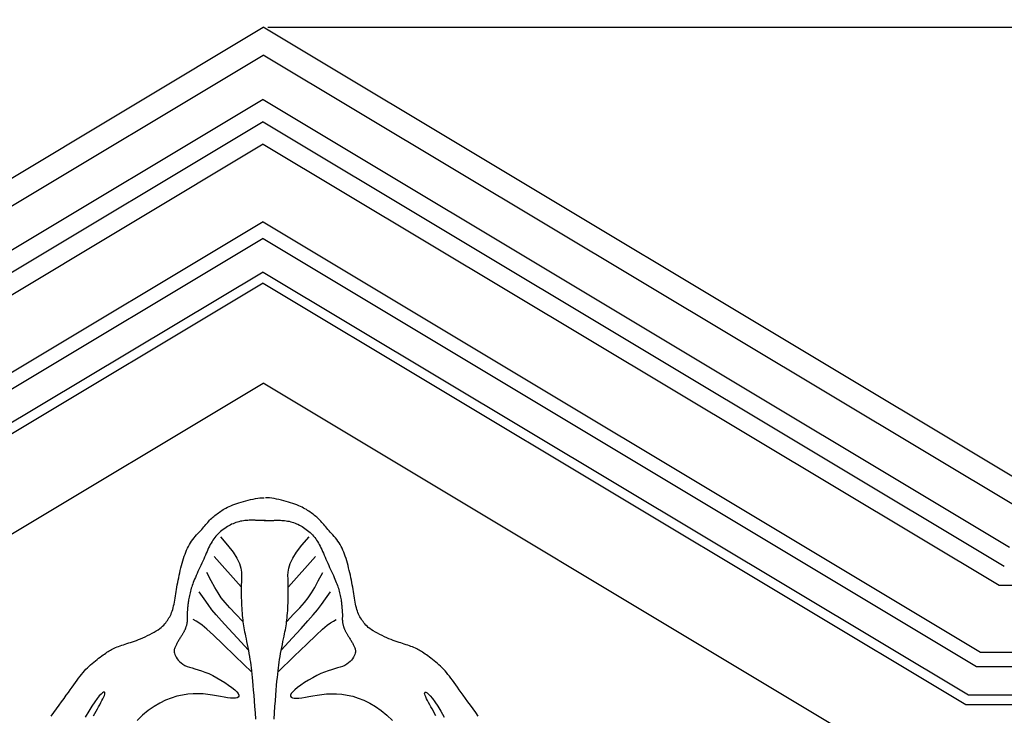
# Model space of a CAD drawing. Extents: x -1.4 to 80.1, y -33.7 to -8.
# Drawn here: x 27.6 to 40.5, y -21.3 to -12.1 of the extents above; entities that cross this region are included whole.
import ezdxf

# ---------------------------------------------------------------- set-up
doc = ezdxf.new("R2010")
doc.units = 0
doc.header["$MEASUREMENT"] = 0
doc.header["$PDMODE"] = 3
doc.header["$PDSIZE"] = 0.01
doc.layers.get('0').update_dxf_attribs({"linetype": 'CONTINUOUS'})
doc.layers.get('Defpoints').update_dxf_attribs({"linetype": 'CONTINUOUS'})
doc.layers.add('Appliqué du centre', color=6, linetype='CONTINUOUS')
doc.styles.get("Standard").update_dxf_attribs({"font": 'stylu.ttf', "height": 1})
doc.dimstyles.get("Standard").update_dxf_attribs({"dimtxt": 1, "dimasz": 0.18, "dimexe": 0.18, "dimexo": 0.0625, "dimgap": 0.09, "dimtad": 1, "dimdec": 4, "dimzin": 0, "dimdsep": 46, "dimlunit": 5, "dimtxsty": 'STANDARD', "dimblk": 'ARCHTICK', "dimcen": 0.09, "dimclrd": 3, "dimclre": 3, "dimadec": 4, "dimazin": 0, "dimtfac": 1, "dimtdec": 4, "dimtofl": 0, "dimtmove": 0, "dimatfit": 3, "dimfxl": 1, "dimtolj": 1, "dimtzin": 0, "dimarcsym": 0})

# ---------------------------------------------------------------- blocks, each defined once
blk = doc.blocks.new('_ArchTick')
at = {"color": 0, "linetype": 'ByBlock', "const_width": 0.15}
blk.add_lwpolyline([(-0.5, -0.5), (0.5, 0.5)], dxfattribs=at)
blk = doc.blocks.new('*D11')
at = {"color": 3, "lineweight": -2, "transparency": 16777216}
for p, q in [((30.809, -12.249), (69.892, -12.249)), ((69.712, -12.249), (69.712, -27.249)), ((60.871, -27.249), (69.892, -27.249))]:
    blk.add_line(p, q, dxfattribs=at)
at = {"layer": 'Defpoints', "color": 0, "transparency": 16777216}
for p in [(30.746, -12.249), (60.809, -27.249), (69.712, -27.249)]:
    blk.add_point(p, dxfattribs=at)
at = {"color": 3, "lineweight": -2, "transparency": 16777216, "xscale": 0.18, "yscale": 0.18, "zscale": 0.18}
for p, rotation in [((69.712, -12.249), 90), ((69.712, -27.249), 270)]:
    blk.add_blockref('_ArchTick', p, dxfattribs=dict(at, rotation=rotation))
at = {"color": 0, "transparency": 16777216, "insert": (69.1, -19.749), "char_height": 1, "attachment_point": 5, "rotation": 90}
blk.add_mtext('\\A1;15"', dxfattribs=at)

msp = doc.modelspace()

# ---------------------------------------------------------------- linework, layer by layer
for p, q in [((20.7462, -18.24925), (30.74618, -12.24925)), ((40.74617, -18.24925), (30.74618, -12.24925)), ((20.83276, -18.56175), (30.74618, -12.61369)), ((40.65961, -18.56175), (30.74618, -12.61369)), ((30.74618, -13.19678), (20.97125, -19.06175)), ((30.74618, -13.19678), (40.52112, -19.06175)), ((30.74618, -13.48827), (21.04048, -19.3117)), ((30.74618, -13.48827), (40.45188, -19.3117)), ((30.74618, -13.77982), (21.10973, -19.5617)), ((30.74618, -13.77982), (40.38264, -19.5617)), ((30.74618, -14.8003), (21.3521, -20.43675)), ((30.74618, -14.8003), (40.14026, -20.43675)), ((30.74618, -15.01896), (21.40404, -20.62425)), ((30.74618, -15.01896), (40.08833, -20.62425)), ((30.74618, -15.45628), (21.50791, -20.99925)), ((30.74618, -15.45628), (39.98446, -20.99925)), ((30.74618, -15.60205), (21.54253, -21.12425)), ((30.74618, -15.60205), (39.94984, -21.12425)), ((21.85414, -22.24925), (30.74618, -16.91402)), ((39.63823, -22.24925), (30.74618, -16.91402)), ((40.38264, -19.5617), (62.33993, -19.5617)), ((40.14026, -20.43675), (61.37118, -20.43675)), ((40.08833, -20.62425), (61.37118, -20.62425)), ((39.98446, -20.99925), (61.24618, -20.99925)), ((39.94984, -21.12425), (60.74618, -21.12425))]:
    msp.add_line(p, q)
at = {"layer": 'Appliqué du centre'}
for points in [[(27.97263, -21.27751), (28.00684, -21.22764), (28.04133, -21.17903), (28.07546, -21.13201), (28.10858, -21.08693), (28.14004, -21.0441), (28.16933, -21.00377), (28.19655, -20.96587), (28.22196, -20.93022), (28.24579, -20.89666), (28.26829, -20.86503), (28.28971, -20.83516), (28.31029, -20.80689), (28.33028, -20.78004), (28.3499, -20.75447), (28.3693, -20.73008), (28.38858, -20.70677), (28.40786, -20.68448), (28.42725, -20.6631), (28.44687, -20.64256), (28.46684, -20.62276), (28.48727, -20.60362), (28.50822, -20.58508), (28.52951, -20.56715), (28.55091, -20.54989), (28.57221, -20.53333), (28.59315, -20.51751), (28.61352, -20.50249), (28.63309, -20.4883), (28.65162, -20.47498), (28.66897, -20.46256), (28.68535, -20.45097), (28.70103, -20.44013), (28.71632, -20.42996), (28.73149, -20.42035), (28.74683, -20.41123), (28.76263, -20.40252), (28.77918, -20.39412), (28.7967, -20.38596), (28.81517, -20.378), (28.8345, -20.37022), (28.8546, -20.36257), (28.8754, -20.35504), (28.8968, -20.3476), (28.91872, -20.34022), (28.94107, -20.33286), (28.9638, -20.32549), (28.98699, -20.31797), (29.01075, -20.31016), (29.03521, -20.30193), (29.06046, -20.29312), (29.08664, -20.28359), (29.11385, -20.2732), (29.14222, -20.2618), (29.17174, -20.24931), (29.20203, -20.23585), (29.23257, -20.22158), (29.26287, -20.20667), (29.29243, -20.19131), (29.32073, -20.17566), (29.34728, -20.1599), (29.37157, -20.14419), (29.39324, -20.12868), (29.41245, -20.11333), (29.4295, -20.0981), (29.4447, -20.08293), (29.45835, -20.06776), (29.47074, -20.05253), (29.48219, -20.03719), (29.49299, -20.02168), (29.50339, -20.00592), (29.5134, -19.9898), (29.52298, -19.9732), (29.53209, -19.95598), (29.54068, -19.93801), (29.5487, -19.91917), (29.55613, -19.89932), (29.5629, -19.87833), (29.56902, -19.85613), (29.57456, -19.83275), (29.57964, -19.8083), (29.58437, -19.78287), (29.58888, -19.75657), (29.59328, -19.72947), (29.59769, -19.70169), (29.60221, -19.67331), (29.60695, -19.64442), (29.61194, -19.61505), (29.61719, -19.58524), (29.62272, -19.555), (29.62854, -19.52435), (29.63465, -19.49333), (29.64108, -19.46195), (29.64783, -19.43025), (29.65492, -19.39827), (29.66235, -19.36616), (29.67013, -19.33412), (29.67824, -19.30231), (29.6867, -19.27092), (29.69549, -19.24014), (29.70464, -19.21015), (29.71412, -19.18112), (29.72397, -19.1532), (29.73424, -19.12635), (29.74504, -19.10051), (29.75644, -19.0756), (29.76852, -19.05156), (29.78139, -19.0283), (29.79511, -19.00576), (29.80979, -18.98387), (29.82544, -18.96257), (29.84187, -18.94183), (29.85881, -18.92168), (29.87602, -18.90209), (29.89322, -18.88309), (29.91017, -18.86465), (29.9266, -18.84679), (29.94225, -18.8295), (29.95694, -18.81279), (29.97078, -18.79662), (29.98397, -18.78096), (29.99667, -18.7658), (30.0091, -18.75109), (30.02142, -18.73681), (30.03382, -18.72294), (30.0465, -18.70944), (30.0596, -18.69629), (30.07312, -18.68346), (30.08701, -18.67096), (30.10123, -18.65875), (30.11574, -18.64683), (30.1305, -18.63519), (30.14545, -18.6238), (30.16056, -18.61265), (30.17583, -18.60174), (30.1914, -18.59102), (30.20746, -18.58048), (30.22419, -18.57008), (30.24178, -18.5598), (30.26043, -18.5496), (30.28031, -18.53946), (30.30161, -18.52934), (30.32447, -18.51925), (30.34883, -18.50921), (30.37455, -18.49929), (30.40153, -18.48954), (30.42965, -18.48004), (30.45879, -18.47083), (30.48883, -18.46197), (30.51964, -18.45353), (30.55108, -18.44557), (30.58282, -18.43822), (30.61448, -18.43163), (30.6457, -18.42592), (30.67611, -18.42124), (30.70534, -18.41772), (30.73302, -18.41551), (30.75879, -18.41474)], [(33.56401, -21.27751), (33.5298, -21.22764), (33.49531, -21.17903), (33.46117, -21.13201), (33.42806, -21.08693), (33.3966, -21.0441), (33.36731, -21.00377), (33.34008, -20.96587), (33.31468, -20.93022), (33.29085, -20.89666), (33.26835, -20.86503), (33.24693, -20.83516), (33.22635, -20.80689), (33.20636, -20.78004), (33.18673, -20.75447), (33.16734, -20.73008), (33.14806, -20.70677), (33.12878, -20.68448), (33.10939, -20.6631), (33.08976, -20.64256), (33.06979, -20.62276), (33.04936, -20.60362), (33.02842, -20.58508), (33.00713, -20.56715), (32.98572, -20.54989), (32.96443, -20.53333), (32.94348, -20.51751), (32.92311, -20.50249), (32.90355, -20.4883), (32.88502, -20.47498), (32.86766, -20.46256), (32.85129, -20.45097), (32.8356, -20.44013), (32.82032, -20.42996), (32.80515, -20.42035), (32.78981, -20.41123), (32.77401, -20.40252), (32.75746, -20.39412), (32.73994, -20.38596), (32.72147, -20.378), (32.70214, -20.37022), (32.68203, -20.36257), (32.66123, -20.35504), (32.63983, -20.3476), (32.61791, -20.34022), (32.59556, -20.33286), (32.57284, -20.32549), (32.54965, -20.31797), (32.52588, -20.31016), (32.50143, -20.30193), (32.47617, -20.29312), (32.44999, -20.28359), (32.42278, -20.2732), (32.39442, -20.2618), (32.36489, -20.24931), (32.33461, -20.23585), (32.30406, -20.22158), (32.27376, -20.20667), (32.24421, -20.19131), (32.21591, -20.17566), (32.18936, -20.1599), (32.16507, -20.14419), (32.1434, -20.12868), (32.12419, -20.11333), (32.10714, -20.0981), (32.09194, -20.08293), (32.07829, -20.06776), (32.06589, -20.05253), (32.05444, -20.03719), (32.04364, -20.02168), (32.03324, -20.00592), (32.02323, -19.9898), (32.01365, -19.9732), (32.00455, -19.95598), (31.99596, -19.93801), (31.98793, -19.91917), (31.98051, -19.89932), (31.97373, -19.87833), (31.96762, -19.85613), (31.96208, -19.83275), (31.957, -19.8083), (31.95226, -19.78287), (31.94775, -19.75657), (31.94335, -19.72947), (31.93895, -19.70169), (31.93443, -19.67331), (31.92968, -19.64442), (31.92469, -19.61505), (31.91944, -19.58524), (31.91391, -19.555), (31.9081, -19.52435), (31.90199, -19.49333), (31.89556, -19.46195), (31.8888, -19.43025), (31.88171, -19.39827), (31.87428, -19.36616), (31.86651, -19.33412), (31.8584, -19.30231), (31.84994, -19.27092), (31.84114, -19.24014), (31.832, -19.21015), (31.82251, -19.18112), (31.81267, -19.1532), (31.80239, -19.12635), (31.7916, -19.10051), (31.7802, -19.0756), (31.76811, -19.05156), (31.75525, -19.0283), (31.74152, -19.00576), (31.72685, -18.98387), (31.7112, -18.96257), (31.69477, -18.94183), (31.67782, -18.92168), (31.66062, -18.90209), (31.64341, -18.88309), (31.62647, -18.86465), (31.61004, -18.84679), (31.59439, -18.8295), (31.5797, -18.81279), (31.56585, -18.79662), (31.55267, -18.78096), (31.53996, -18.7658), (31.52754, -18.75109), (31.51522, -18.73681), (31.50281, -18.72294), (31.49014, -18.70944), (31.47703, -18.69629), (31.46352, -18.68346), (31.44962, -18.67096), (31.4354, -18.65875), (31.42089, -18.64683), (31.40614, -18.63519), (31.39118, -18.6238), (31.37607, -18.61265), (31.36081, -18.60174), (31.34524, -18.59102), (31.32918, -18.58048), (31.31245, -18.57008), (31.29485, -18.5598), (31.27621, -18.5496), (31.25633, -18.53946), (31.23503, -18.52934), (31.21216, -18.51925), (31.18781, -18.50921), (31.16208, -18.49929), (31.1351, -18.48954), (31.10698, -18.48004), (31.07785, -18.47083), (31.04781, -18.46197), (31.01699, -18.45353), (30.98555, -18.44557), (30.95382, -18.43822), (30.92216, -18.43163), (30.89094, -18.42592), (30.86053, -18.42124), (30.8313, -18.41772), (30.80361, -18.41551), (30.77784, -18.41474)], [(30.77594, -18.71231), (30.75291, -18.71231), (30.73317, -18.7123), (30.71631, -18.71226), (30.70188, -18.71218), (30.68948, -18.71204), (30.67866, -18.71185), (30.66901, -18.71158), (30.66009, -18.71121), (30.65152, -18.71076), (30.64299, -18.71025), (30.63426, -18.70974), (30.62506, -18.70929), (30.61513, -18.70895), (30.60422, -18.70876), (30.59207, -18.70879), (30.57841, -18.70908), (30.56308, -18.7097), (30.54626, -18.71069), (30.52822, -18.71212), (30.50925, -18.71405), (30.4896, -18.71655), (30.46955, -18.71968), (30.44938, -18.72349), (30.42935, -18.72805), (30.40969, -18.73342), (30.3904, -18.73958), (30.37143, -18.74654), (30.35271, -18.75428), (30.33421, -18.76279), (30.31586, -18.77206), (30.29761, -18.78208), (30.27941, -18.79285), (30.26124, -18.80433), (30.24316, -18.81652), (30.2253, -18.82937), (30.20775, -18.84285), (30.19063, -18.85692), (30.17403, -18.87155), (30.15807, -18.88671), (30.14285, -18.90237), (30.12845, -18.9185), (30.11481, -18.93515), (30.10184, -18.95237), (30.08947, -18.97024), (30.07761, -18.98881), (30.06616, -19.00814), (30.05506, -19.02829), (30.0442, -19.04932), (30.03351, -19.07127), (30.02291, -19.09411), (30.0123, -19.11776), (30.00162, -19.14217), (29.99077, -19.16729), (29.97967, -19.19304), (29.96824, -19.21937), (29.95639, -19.24623), (29.94409, -19.27351), (29.93148, -19.30103), (29.91872, -19.32856), (29.906, -19.35587), (29.8935, -19.38274), (29.88139, -19.40894), (29.86986, -19.43425), (29.85908, -19.45844), (29.84919, -19.48136), (29.84015, -19.50313), (29.83189, -19.52394), (29.82433, -19.54399), (29.81738, -19.56348), (29.81098, -19.58258), (29.80505, -19.60151), (29.7995, -19.62045), (29.79428, -19.63955), (29.78938, -19.65872), (29.78482, -19.67784), (29.78061, -19.69677), (29.77676, -19.7154), (29.77328, -19.73359), (29.77019, -19.75121), (29.76751, -19.76814), (29.76522, -19.78426), (29.7633, -19.79956), (29.76169, -19.81407), (29.76033, -19.82779), (29.75919, -19.84073), (29.7582, -19.85291), (29.75731, -19.86434), (29.75647, -19.87504), (29.75565, -19.88504), (29.75485, -19.89446), (29.75411, -19.90348), (29.75344, -19.91224), (29.75287, -19.92089), (29.75244, -19.92959), (29.75216, -19.93851), (29.75206, -19.94778), (29.75215, -19.95753), (29.75237, -19.96769), (29.75264, -19.97816), (29.75289, -19.98883), (29.75303, -19.99961), (29.75299, -20.01039), (29.75269, -20.02107), (29.75206, -20.03154), (29.75103, -20.04172), (29.74965, -20.05158), (29.74795, -20.06114), (29.74599, -20.07039), (29.74383, -20.07933), (29.74151, -20.08795), (29.73909, -20.09627), (29.73661, -20.10428), (29.73413, -20.11198), (29.73161, -20.11942), (29.72905, -20.12662), (29.72641, -20.13362), (29.72366, -20.14047), (29.72079, -20.14721), (29.71776, -20.15387), (29.71455, -20.16049), (29.71113, -20.16711), (29.7075, -20.1738), (29.70363, -20.18061), (29.69951, -20.18763), (29.69514, -20.19489), (29.6905, -20.20249), (29.68557, -20.21047), (29.68034, -20.2189), (29.67482, -20.22782), (29.66905, -20.23717), (29.6631, -20.24685), (29.65704, -20.25678), (29.65092, -20.26687), (29.64481, -20.27702), (29.63879, -20.28714), (29.6329, -20.29715), (29.62721, -20.30697), (29.62173, -20.31662), (29.61645, -20.32615), (29.61139, -20.33558), (29.60652, -20.34497), (29.60187, -20.35434), (29.59742, -20.36373), (29.59318, -20.37319), (29.58919, -20.38278), (29.58568, -20.39267), (29.58292, -20.40305), (29.58118, -20.41411), (29.58074, -20.42605), (29.58186, -20.43906), (29.58481, -20.45334), (29.58987, -20.46908), (29.59728, -20.48635), (29.60713, -20.50477), (29.61949, -20.52384), (29.63442, -20.54306), (29.65199, -20.56191), (29.67226, -20.57989), (29.6953, -20.59651), (29.72117, -20.61125), (29.74993, -20.62385), (29.78161, -20.63494), (29.81624, -20.64542), (29.85384, -20.65616), (29.89444, -20.66803), (29.93807, -20.68192), (29.98475, -20.6987), (30.03451, -20.71926), (30.08709, -20.74413), (30.14112, -20.77258), (30.19494, -20.80351), (30.2469, -20.83585), (30.29534, -20.86852), (30.33861, -20.90043), (30.37506, -20.93051), (30.40302, -20.95767), (30.42123, -20.98104), (30.42997, -21.0005), (30.42989, -21.01614), (30.42165, -21.02806), (30.4059, -21.03635), (30.38332, -21.0411), (30.35456, -21.04239), (30.32028, -21.04032), (30.28108, -21.03511), (30.23732, -21.02754), (30.18933, -21.01851), (30.1374, -21.00891), (30.08186, -20.99966), (30.023, -20.99166), (29.96114, -20.98582), (29.8966, -20.98302), (29.82967, -20.98413), (29.76064, -20.98975), (29.6898, -21.00041), (29.61743, -21.01668), (29.54381, -21.03909), (29.46922, -21.0682), (29.39394, -21.10454), (29.31826, -21.14867), (29.24261, -21.20107), (29.16805, -21.26197), (29.09577, -21.33156)], [(30.76069, -18.71231), (30.78373, -18.71231), (30.80346, -18.7123), (30.82033, -18.71226), (30.83475, -18.71218), (30.84716, -18.71204), (30.85797, -18.71185), (30.86763, -18.71158), (30.87654, -18.71121), (30.88512, -18.71076), (30.89364, -18.71025), (30.90238, -18.70974), (30.91158, -18.70929), (30.9215, -18.70895), (30.93241, -18.70876), (30.94457, -18.70879), (30.95822, -18.70908), (30.97356, -18.7097), (30.99037, -18.71069), (31.00841, -18.71212), (31.02739, -18.71405), (31.04704, -18.71655), (31.06709, -18.71968), (31.08726, -18.72349), (31.10729, -18.72805), (31.12694, -18.73342), (31.14623, -18.73958), (31.16521, -18.74654), (31.18392, -18.75428), (31.20243, -18.76279), (31.22078, -18.77206), (31.23903, -18.78208), (31.25723, -18.79285), (31.2754, -18.80433), (31.29347, -18.81652), (31.31133, -18.82937), (31.32888, -18.84285), (31.34601, -18.85692), (31.3626, -18.87155), (31.37856, -18.88671), (31.39378, -18.90237), (31.40819, -18.9185), (31.42183, -18.93515), (31.43479, -18.95237), (31.44717, -18.97024), (31.45903, -18.98881), (31.47047, -19.00814), (31.48158, -19.02829), (31.49243, -19.04932), (31.50312, -19.07127), (31.51373, -19.09411), (31.52433, -19.11776), (31.53502, -19.14217), (31.54587, -19.16729), (31.55697, -19.19304), (31.5684, -19.21937), (31.58025, -19.24623), (31.59254, -19.27351), (31.60516, -19.30103), (31.61792, -19.32856), (31.63064, -19.35587), (31.64314, -19.38274), (31.65524, -19.40894), (31.66677, -19.43425), (31.67755, -19.45844), (31.68744, -19.48136), (31.69648, -19.50313), (31.70474, -19.52394), (31.71231, -19.54399), (31.71925, -19.56348), (31.72565, -19.58258), (31.73159, -19.60151), (31.73713, -19.62045), (31.74235, -19.63955), (31.74725, -19.65872), (31.75181, -19.67784), (31.75603, -19.69677), (31.75988, -19.7154), (31.76335, -19.73359), (31.76644, -19.75121), (31.76913, -19.76814), (31.77141, -19.78426), (31.77334, -19.79956), (31.77495, -19.81407), (31.7763, -19.82779), (31.77745, -19.84073), (31.77844, -19.85291), (31.77933, -19.86434), (31.78016, -19.87504), (31.78099, -19.88504), (31.78178, -19.89446), (31.78253, -19.90348), (31.7832, -19.91224), (31.78376, -19.92089), (31.7842, -19.92959), (31.78448, -19.93851), (31.78458, -19.94778), (31.78449, -19.95753), (31.78427, -19.96769), (31.78399, -19.97816), (31.78375, -19.98883), (31.78361, -19.99961), (31.78365, -20.01039), (31.78394, -20.02107), (31.78458, -20.03154), (31.7856, -20.04172), (31.78699, -20.05158), (31.78869, -20.06114), (31.79064, -20.07039), (31.79281, -20.07933), (31.79513, -20.08795), (31.79755, -20.09627), (31.80002, -20.10428), (31.80251, -20.11198), (31.80502, -20.11942), (31.80759, -20.12662), (31.81023, -20.13362), (31.81297, -20.14047), (31.81585, -20.14721), (31.81888, -20.15387), (31.82209, -20.16049), (31.8255, -20.16711), (31.82914, -20.1738), (31.83301, -20.18061), (31.83712, -20.18763), (31.84149, -20.19489), (31.84614, -20.20249), (31.85107, -20.21047), (31.85629, -20.2189), (31.86182, -20.22782), (31.86758, -20.23717), (31.87353, -20.24685), (31.8796, -20.25678), (31.88572, -20.26687), (31.89182, -20.27702), (31.89785, -20.28714), (31.90373, -20.29715), (31.90942, -20.30697), (31.91491, -20.31662), (31.92018, -20.32615), (31.92525, -20.33558), (31.93011, -20.34497), (31.93477, -20.35434), (31.93921, -20.36373), (31.94345, -20.37319), (31.94744, -20.38278), (31.95095, -20.39267), (31.95371, -20.40305), (31.95545, -20.41411), (31.9559, -20.42605), (31.95478, -20.43906), (31.95183, -20.45334), (31.94676, -20.46908), (31.93936, -20.48635), (31.92951, -20.50477), (31.91715, -20.52384), (31.90222, -20.54306), (31.88465, -20.56191), (31.86438, -20.57989), (31.84134, -20.59651), (31.81547, -20.61125), (31.78671, -20.62385), (31.75503, -20.63494), (31.7204, -20.64542), (31.68279, -20.65616), (31.64219, -20.66803), (31.59856, -20.68192), (31.55188, -20.6987), (31.50213, -20.71926), (31.44955, -20.74413), (31.39552, -20.77258), (31.3417, -20.80351), (31.28974, -20.83585), (31.24129, -20.86852), (31.19802, -20.90043), (31.16158, -20.93051), (31.13361, -20.95767), (31.1154, -20.98104), (31.10667, -21.0005), (31.10675, -21.01614), (31.11499, -21.02806), (31.13073, -21.03635), (31.15331, -21.0411), (31.18207, -21.04239), (31.21636, -21.04032), (31.25556, -21.03511), (31.29931, -21.02754), (31.34731, -21.01851), (31.39923, -21.00891), (31.45478, -20.99966), (31.51364, -20.99166), (31.57549, -20.98582), (31.64004, -20.98302), (31.70697, -20.98413), (31.77599, -20.98975), (31.84683, -21.00041), (31.91921, -21.01668), (31.99283, -21.03909), (32.06742, -21.0682), (32.1427, -21.10454), (32.21838, -21.14867), (32.29403, -21.20107), (32.36859, -21.26197), (32.44086, -21.33156)], [(30.18702, -18.92585), (30.28204, -19.03429), (30.35273, -19.12767), (30.4026, -19.20785), (30.4352, -19.2767), (30.45406, -19.33607), (30.46271, -19.38782), (30.46468, -19.43382), (30.46351, -19.47592), (30.46214, -19.51571), (30.46114, -19.55375), (30.46051, -19.59032), (30.46021, -19.62569), (30.46024, -19.66015), (30.46058, -19.69397), (30.46122, -19.72745), (30.46213, -19.76086), (30.4633, -19.7944), (30.46474, -19.82791), (30.46643, -19.86116), (30.46839, -19.89391), (30.47061, -19.92593), (30.47309, -19.95697), (30.47583, -19.98679), (30.47883, -20.01517), (30.48209, -20.04199), (30.48566, -20.06769), (30.48958, -20.09285), (30.49388, -20.11802), (30.49862, -20.14377), (30.50384, -20.17069), (30.50958, -20.19932), (30.51588, -20.23026), (30.52276, -20.26387), (30.53008, -20.2998), (30.53769, -20.3375), (30.54541, -20.37645), (30.55309, -20.41608), (30.56056, -20.45587), (30.56767, -20.49527), (30.57424, -20.53374), (30.58017, -20.57099), (30.58553, -20.60777), (30.59046, -20.64508), (30.59508, -20.68392), (30.59953, -20.72529), (30.60394, -20.77021), (30.60844, -20.81967), (30.61316, -20.87467), (30.61819, -20.93592), (30.6235, -21.00299), (30.62904, -21.07513), (30.63472, -21.1516), (30.6405, -21.23168), (30.64629, -21.31462)], [(30.89035, -21.31462), (30.89614, -21.23168), (30.90191, -21.1516), (30.9076, -21.07513), (30.91313, -21.00299), (30.91845, -20.93592), (30.92348, -20.87467), (30.92819, -20.81967), (30.93269, -20.77021), (30.9371, -20.72529), (30.94155, -20.68392), (30.94618, -20.64508), (30.95111, -20.60777), (30.95647, -20.57099), (30.9624, -20.53374), (30.96897, -20.49527), (30.97607, -20.45587), (30.98355, -20.41608), (30.99123, -20.37645), (30.99895, -20.3375), (31.00655, -20.2998), (31.01388, -20.26387), (31.02075, -20.23026), (31.02706, -20.19932), (31.03279, -20.17069), (31.03801, -20.14377), (31.04275, -20.11802), (31.04706, -20.09285), (31.05097, -20.06769), (31.05454, -20.04199), (31.05781, -20.01517), (31.06081, -19.98679), (31.06355, -19.95697), (31.06603, -19.92593), (31.06824, -19.89391), (31.0702, -19.86116), (31.0719, -19.82791), (31.07333, -19.7944), (31.07451, -19.76086), (31.07542, -19.72745), (31.07605, -19.69397), (31.07639, -19.66015), (31.07643, -19.62569), (31.07613, -19.59032), (31.07549, -19.55375), (31.0745, -19.51571), (31.07313, -19.47592), (31.07196, -19.43382), (31.07393, -19.38782), (31.08258, -19.33607), (31.10144, -19.2767), (31.13404, -19.20785), (31.18391, -19.12767), (31.25459, -19.03429), (31.34962, -18.92585)], [(30.45987, -19.58275), (30.10419, -19.18304)], [(31.07676, -19.58275), (31.43245, -19.18304)], [(30.48147, -20.03689), (30.39015, -19.94215), (30.3106, -19.85772), (30.24889, -19.78813), (30.19936, -19.7257), (30.15634, -19.66275), (30.11417, -19.5916), (30.06718, -19.50457), (30.00971, -19.394)], [(31.05517, -20.03689), (31.14648, -19.94215), (31.22604, -19.85772), (31.28774, -19.78813), (31.33728, -19.7257), (31.38029, -19.66275), (31.42246, -19.5916), (31.46945, -19.50457), (31.52693, -19.394)], [(30.55105, -20.40559), (30.41101, -20.25558), (30.29262, -20.12793), (30.20264, -20.02903), (30.13336, -19.94984), (30.07711, -19.88133), (30.02621, -19.81444), (29.97295, -19.74013), (29.90967, -19.64937)], [(30.98558, -20.40559), (31.12563, -20.25558), (31.24401, -20.12793), (31.334, -20.02903), (31.40327, -19.94984), (31.45952, -19.88133), (31.51043, -19.81444), (31.56368, -19.74013), (31.62697, -19.64937)], [(30.59882, -20.69861), (30.38213, -20.4896), (30.21794, -20.33186), (30.09726, -20.21732), (30.0111, -20.1379), (29.95046, -20.08555), (29.90637, -20.0522), (29.86983, -20.02978), (29.83186, -20.01022)], [(30.93782, -20.69861), (31.1545, -20.4896), (31.31869, -20.33186), (31.43938, -20.21732), (31.52554, -20.1379), (31.58618, -20.08555), (31.63027, -20.0522), (31.6668, -20.02978), (31.70477, -20.01022)], [(28.52737, -21.27446), (28.54441, -21.24246), (28.561, -21.21197), (28.57714, -21.18267), (28.59283, -21.15428), (28.60807, -21.12648), (28.62278, -21.09913), (28.63657, -21.07266), (28.64898, -21.04766), (28.65952, -21.0247), (28.66774, -21.00436), (28.67316, -20.98723), (28.67531, -20.97388), (28.67373, -20.96491), (28.66802, -20.96093), (28.65802, -20.96278), (28.64367, -20.97135), (28.62489, -20.9875), (28.6016, -21.01213), (28.57374, -21.04612), (28.54122, -21.09034), (28.50398, -21.14568), (28.46222, -21.21266), (28.41734, -21.29043)], [(33.00926, -21.27446), (32.99222, -21.24246), (32.97563, -21.21197), (32.95949, -21.18267), (32.9438, -21.15428), (32.92856, -21.12648), (32.91385, -21.09913), (32.90006, -21.07266), (32.88766, -21.04766), (32.87711, -21.0247), (32.8689, -21.00436), (32.86348, -20.98723), (32.86132, -20.97388), (32.8629, -20.96491), (32.86862, -20.96093), (32.87862, -20.96278), (32.89297, -20.97135), (32.91175, -20.9875), (32.93503, -21.01213), (32.96289, -21.04612), (32.99541, -21.09034), (33.03266, -21.14568), (33.07442, -21.21266), (33.11929, -21.29043)]]:
    msp.add_lwpolyline(points, dxfattribs=at)

# ---------------------------------------------------------------- dimensions: what is measured, and where the dimension line sits
dim = msp.add_linear_dim(base=(69.71173, -27.24925), p1=(30.74618, -12.24925), p2=(60.80868, -27.24925), angle=90, dimstyle='STANDARD', override={"dimpost": '"'})
dim.commit()
dim.dimension.update_dxf_attribs({"geometry": '*D11', "text_midpoint": (69.10013, -19.74925)})

doc.saveas('drawing.dxf')
